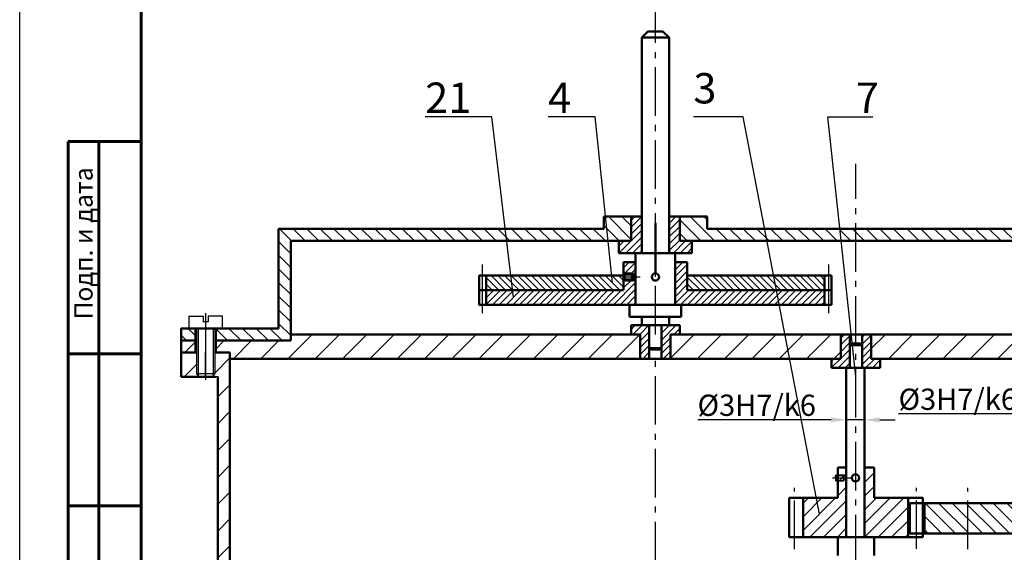
# Model space of a CAD drawing. Units: inches. Extents: x 0 to 841, y -1 to 593.
# Drawn here: x 0 to 162, y 81 to 169 of the extents above; entities that cross this region are included whole.
import ezdxf
from ezdxf.enums import TextEntityAlignment as Align

# ---------------------------------------------------------------- set-up
doc = ezdxf.new("R2010")
doc.units = ezdxf.units.IN
for name, pattern in [('GOST4', [24, 20, -1.5, 1, -1.5]), ('gost6', [12, 8, -1.5, 1, -1.5]), ('K5LT_AXLED', [19.5, 15, -1.5, 1.5, -1.5]), ('K5LT_BASIC', [0]), ('K5LT_THIN', [0])]:
    doc.linetypes.add(name, pattern=pattern)
for name, color, linetype in [('Оси', 112, 'gost6'), ('Системный слой', 7, 'Continuous'), ('штриховка', 5, 'Continuous')]:
    doc.layers.add(name, color=color, linetype=linetype)
doc.layers.add('Черновик', color=250, linetype='Continuous', lineweight=50)
doc.styles.add('rusGOST-3', font='isocpeui.ttf', dxfattribs={"height": 3.5})
doc.styles.add('rusGOST-5', font='isocpeui.ttf', dxfattribs={"height": 5})
doc.dimstyles.new('DIN', dxfattribs={"dimtxt": 2.5, "dimasz": 2.5, "dimexe": 1.25, "dimexo": 0.625, "dimtad": 1, "dimtih": 1, "dimdec": 4, "dimdsep": 46, "dimlunit": 6, "dimtxsty": 'Standard', "dimcen": 2.5, "dimadec": 0, "dimazin": 0, "dimtfac": 1, "dimtdec": 4, "dimtmove": 0, "dimatfit": 3, "dimfxl": 0, "dimtvp": 1, "dimtolj": 1, "dimtzin": 0, "dimarcsym": 0})
doc.dimstyles.new('GOST', dxfattribs={"dimscale": 0, "dimtxt": 5, "dimasz": 4, "dimexe": 1.25, "dimexo": 0, "dimtad": 1, "dimtoh": 1, "dimdec": 0, "dimzin": 0, "dimdsep": 46, "dimtxsty": 'rusGOST-5', "dimcen": 5, "dimadec": 0, "dimazin": 0, "dimtfac": 1, "dimtdec": 0, "dimtmove": 1, "dimatfit": 3, "dimldrblk": 'NONE', "dimfxl": 0, "dimtolj": 1, "dimtzin": 0, "dimarcsym": 0})
pattern_1 = [(135, (0.108, -0.9473), (-0.5524272, -0.5524272), [])]
pattern_2 = [(45, (0.108, -0.9473), (-0.5524272, 0.5524272), [])]
pattern_3 = [(45, (-18.53, -151.9795), (-2.20971, 2.20971), [])]
pattern_4 = [(45, (-53.5027, -146.1318), (-0.561266, 0.561266), [])]
pattern_5 = [(135, (-53.5027, -146.1318), (-1.122532, -1.122532), [])]
pattern_6 = [(45, (-53.5027, -146.1318), (-2.245064, 2.245064), [])]

# ---------------------------------------------------------------- blocks, each defined once
blk = doc.blocks.new('AUDIT_I_061211202030-0')
at = {"layer": 'Системный слой', "color": 5, "linetype": 'K5LT_BASIC'}
for p, q in [((0, 2.75), (-2, 2.75)), ((-2, 2.75), (-2, 0.4)), ((0, 2.75), (0, -2.75)), ((-2, 0.4), (-1.1, 0.4)), ((-1.1, 0.4), (-1.1, -0.4)), ((0.3, 1.5), (7.5, 1.5)), ((7.5, 1.5), (7.5, -1.5)), ((7.5, 1.5), (8, 1)), ((8, -1), (8, 1)), ((-2, -2.75), (-2, -0.4)), ((-2, -0.4), (-1.1, -0.4)), ((0.3, -1.5), (7.5, -1.5)), ((7.5, -1.5), (8, -1)), ((-2, -2.75), (0, -2.75))]:
    blk.add_line(p, q, dxfattribs=at)
at = {"layer": 'Системный слой', "color": 30, "linetype": 'K5LT_AXLED'}
blk.add_line((-2.5, 0), (8.5, 0), dxfattribs=at)
at = {"layer": 'Системный слой', "color": 7, "linetype": 'K5LT_THIN'}
for p, q in [((0, 1.23), (7.77, 1.23)), ((0, -1.23), (7.77, -1.23))]:
    blk.add_line(p, q, dxfattribs=at)
at = {"layer": 'Системный слой', "color": 5, "linetype": 'K5LT_BASIC'}
for centre, start, end in [((0.3, 1.8), 180, 270), ((0.3, -1.8), 90, 180)]:
    blk.add_arc(centre, 0.3, start, end, dxfattribs=at)
blk = doc.blocks.new('_None')
blk = doc.blocks.new('*D32')
at = {"color": 0, "lineweight": -2}
for p, q in [((136.12, 98.48), (136.12, 104.47)), ((139.15, 98.5), (139.15, 104.47)), ((133.62, 103.22), (111.68, 103.22)), ((139.15, 103.22), (136.12, 103.22)), ((141.65, 103.22), (144.15, 103.22))]:
    blk.add_line(p, q, dxfattribs=at)
at = {"color": 0, "lineweight": 60}
for points in [[(133.62, 103.64), (133.62, 102.81), (136.12, 103.22)], [(141.65, 103.64), (141.65, 102.81), (139.15, 103.22)]]:
    blk.add_solid(points, dxfattribs=at)
at = {"layer": 'Defpoints', "color": 0, "lineweight": 60}
for p in [(139.15, 103.22), (136.12, 97.85), (139.15, 97.88)]:
    blk.add_point(p, dxfattribs=at)
at = {"color": 0, "lineweight": 60, "insert": (121.4, 105.62), "char_height": 3.5, "attachment_point": 5, "style": 'rusGOST-3'}
blk.add_mtext('\\A1;%%c3H7/k6', dxfattribs=at)
blk = doc.blocks.new('*D33')
at = {"color": 0, "lineweight": -2}
for p, q in [((169.19, 108.23), (169.19, 102.97)), ((172.22, 108.25), (172.22, 102.97)), ((166.69, 104.22), (144.75, 104.22)), ((172.22, 104.22), (169.19, 104.22)), ((174.72, 104.22), (177.22, 104.22))]:
    blk.add_line(p, q, dxfattribs=at)
at = {"color": 0, "lineweight": 60}
for points in [[(166.69, 104.63), (166.69, 103.8), (169.19, 104.22)], [(174.72, 104.63), (174.72, 103.8), (172.22, 104.22)]]:
    blk.add_solid(points, dxfattribs=at)
at = {"layer": 'Defpoints', "color": 0, "lineweight": 60}
for p in [(169.19, 108.85), (172.22, 108.88), (172.22, 104.22)]:
    blk.add_point(p, dxfattribs=at)
at = {"color": 0, "lineweight": 60, "insert": (154.47, 106.61), "char_height": 3.5, "attachment_point": 5, "style": 'rusGOST-3'}
blk.add_mtext('\\A1;%%c3H7/k6', dxfattribs=at)

msp = doc.modelspace()

# ---------------------------------------------------------------- hatches: boundary and pattern name
at = {"layer": 'штриховка'}
h = msp.add_hatch(dxfattribs=at)
h.set_pattern_fill('ANSI31', color=256, scale=0.5, angle=90, style=0)
h.set_pattern_definition(pattern_5)
h.paths.add_polyline_path([(128.72214, 132.68318), (137.72214, 132.68318), (137.72214, 134.68318), (133.72214, 134.68318), (128.72214, 134.68318), (113.22214, 134.68318), (113.22214, 135.68318), (113.22214, 136.68318), (112.22214, 136.68318), (108.72214, 136.68318), (108.72214, 135.68318), (108.72214, 132.68318)])
h.paths.add_polyline_path([(100.72214, 132.68318), (100.72214, 135.68318), (100.72214, 136.68318), (97.22214, 136.68318), (96.22214, 136.68318), (96.22214, 135.18318), (96.22214, 134.68318), (80.72214, 134.68318), (49.72214, 134.68318), (44.72214, 134.68318), (42.72214, 134.68318), (42.72214, 119.28318), (42.72214, 118.28318), (33.47212, 118.28318), (33.47212, 118.28317), (32.37212, 118.28317), (32.37212, 116.28318), (44.72214, 116.28318), (44.72214, 117.28318), (44.72214, 131.68318), (44.72214, 132.68318), (75.72214, 132.68318), (80.72214, 132.68318), (96.22214, 132.68318)])
h.paths.add_polyline_path([(29.07212, 116.28318), (29.07212, 118.28317), (27.97212, 118.28317), (27.97212, 118.28318), (26.72214, 118.28318), (26.72214, 116.28318)])
h = msp.add_hatch(dxfattribs=at)
h.set_pattern_fill('ANSI31', color=256, scale=0.25, style=0)
h.set_pattern_definition(pattern_4)
h.paths.add_polyline_path([(106.97214, 130.68318), (110.72214, 130.68318), (110.72214, 132.68318), (108.72214, 132.68318), (108.72214, 135.68318), (108.72214, 136.68318), (106.97214, 136.68318)])
h.paths.add_polyline_path([(100.72214, 132.68318), (98.72214, 132.68318), (98.72214, 130.68318), (102.47214, 130.68318), (102.47214, 136.68318), (100.72214, 136.68318), (100.72214, 135.68318)])
h = msp.add_hatch(dxfattribs=at)
h.set_pattern_fill('ANSI31', color=256, scale=0.5, angle=90, style=0)
h.set_pattern_definition(pattern_5)
h.paths.add_polyline_path([(137.72214, 132.68318), (164.72214, 132.68318), (170.72214, 132.68318), (170.72214, 134.68318), (137.72214, 134.68318)])
h.paths.add_polyline_path([(170.72214, 132.68318), (201.12214, 132.68318), (201.12214, 134.68318), (170.72214, 134.68318)])
h.paths.add_polyline_path([(201.12214, 132.68318), (231.52214, 132.68318), (231.52214, 134.68318), (201.12214, 134.68318)])
h = msp.add_hatch(dxfattribs=at)
h.set_pattern_fill('ANSI31', color=256, scale=6.25, style=0)
h.set_pattern_definition(pattern_2)
h.paths.add_polyline_path([(95.61712, 122.18318), (96.72197, 122.18318), (101.47214, 122.18318), (101.47214, 126.24688), (100.97214, 126.24688), (99.81681, 126.24688), (99.56681, 126.24688), (99.47214, 126.34155), (99.47214, 124.58318), (96.49249, 124.58318), (76.87214, 124.58318), (76.87214, 122.18318)])
h.paths.add_polyline_path([(99.81681, 127.24688), (100.97214, 127.24688), (101.47214, 127.24688), (101.47214, 129.18318), (99.47214, 129.18318), (99.47214, 127.98318), (99.47214, 127.1522), (99.56681, 127.24688)])
h = msp.add_hatch(dxfattribs=at)
h.set_pattern_fill('ANSI31', color=256, scale=6.25, style=0)
h.set_pattern_definition(pattern_2)
h.paths.add_polyline_path([(132.57214, 124.58318), (114.28628, 124.58318), (109.97214, 124.58318), (109.97214, 127.98318), (109.97214, 129.18318), (107.97214, 129.18318), (107.97214, 122.18318), (113.29479, 122.18318), (114.39964, 122.18318), (132.57214, 122.18318)])
h = msp.add_hatch(dxfattribs=at)
h.set_pattern_fill('ANSI31', color=256, scale=6.25, angle=90, style=0)
h.set_pattern_definition(pattern_1)
h.paths.add_polyline_path([(96.91226, 124.58318), (99.47214, 124.58318), (99.47214, 126.98318), (95.86026, 126.98318), (76.87214, 126.98318), (76.87214, 124.58318)])
h = msp.add_hatch(dxfattribs=at)
h.set_pattern_fill('ANSI31', color=256, scale=6.25, angle=90, style=0)
h.set_pattern_definition(pattern_1)
h.paths.add_polyline_path([(132.57214, 124.58318), (132.57214, 126.98318), (113.65404, 126.98318), (109.97214, 126.98318), (109.97214, 124.58318), (114.48508, 124.58318)])
h = msp.add_hatch(dxfattribs=at)
h.set_pattern_fill('ANSI31', color=256, scale=25, style=0)
h.set_pattern_definition(pattern_3)
h.paths.add_polyline_path([(29.22212, 118.28317), (29.07212, 118.28317), (29.07212, 114.28318), (26.72214, 114.28318), (26.72214, 110.28318), (29.22212, 110.28318)])
h = msp.add_hatch(dxfattribs=at)
h.set_pattern_fill('ANSI31', color=256, scale=25, style=0)
h.set_pattern_definition(pattern_3)
h.paths.add_polyline_path([(77.72214, 65.37509), (74.72214, 65.37509), (34.72214, 65.37509), (34.72214, 110.28318), (34.72214, 113.28318), (34.72214, 114.28318), (32.37212, 114.28318), (32.37212, 118.28317), (32.22212, 118.28317), (32.22212, 110.28318), (32.32212, 110.28318), (32.72214, 110.28318), (32.72214, 106.28318), (32.72214, 61.37509), (74.72214, 61.37509), (77.72214, 61.37509)])
h.paths.add_polyline_path([(104.47214, 21.0141), (126.40821, 21.0141), (126.40821, 15.76342), (104.47214, 15.76342)], flags=9)
h = msp.add_hatch(dxfattribs=at)
h.set_pattern_fill('ANSI31', color=256, scale=0.25, style=0)
h.set_pattern_definition(pattern_4)
h.paths.add_polyline_path([(140.22214, 113.28318), (140.22214, 116.28318), (140.22214, 117.28318), (138.72214, 117.28318), (138.72214, 116.28318), (138.72214, 114.78318), (138.72214, 114.53318), (138.72214, 111.78318), (141.72214, 111.78318), (141.72214, 112.78318), (141.72214, 113.28318)])
h.paths.add_polyline_path([(136.72214, 116.78318), (136.72214, 117.28318), (135.22214, 117.28318), (135.22214, 116.23383), (135.22214, 113.28318), (133.72214, 113.28318), (133.72214, 112.76924), (133.72214, 111.78318), (136.72214, 111.78318)])
h.paths.add_polyline_path([(107.22214, 117.28318), (108.72214, 117.28318), (108.72214, 117.78318), (108.72214, 118.78318), (105.72214, 118.78318), (105.72214, 115.53318), (105.72214, 114.28318), (105.72214, 113.28318), (107.22214, 113.28318), (107.22214, 114.28318)])
h.paths.add_polyline_path([(102.22214, 117.28318), (102.22214, 114.28318), (102.22214, 113.28318), (103.72214, 113.28318), (103.72214, 114.28318), (103.72214, 118.78318), (100.72214, 118.78318), (100.72214, 117.78318), (100.72214, 117.28318)])
h = msp.add_hatch(dxfattribs=at)
h.set_pattern_fill('ANSI31', color=256, style=0)
h.set_pattern_definition(pattern_6)
h.paths.add_polyline_path([(29.07212, 114.28318), (29.07212, 116.28318), (26.72214, 116.28318), (26.72214, 114.28318)])
h.paths.add_polyline_path([(65.72232, 113.28318), (68.72232, 113.28318), (99.72214, 113.28318), (102.22214, 113.28318), (102.22214, 114.33254), (102.22214, 117.28318), (89.72214, 117.28318), (69.97232, 117.28318), (64.47232, 117.28318), (44.72214, 117.28318), (44.72214, 116.28318), (32.37212, 116.28318), (32.37212, 114.28318), (34.72214, 114.28318), (34.72214, 113.28318)])
h.paths.add_polyline_path([(122.72214, 113.28318), (124.72214, 113.28318), (134.19229, 113.28318), (135.22214, 113.28318), (135.22214, 116.28318), (135.22214, 117.28318), (134.72214, 117.28318), (119.72214, 117.28318), (107.22214, 117.28318), (107.22214, 114.28318), (107.22214, 113.28318), (109.72214, 113.28318)])
h = msp.add_hatch(dxfattribs=at)
h.set_pattern_fill('ANSI31', color=256, style=0)
h.set_pattern_definition(pattern_6)
h.paths.add_polyline_path([(167.19229, 113.28318), (168.22214, 113.28318), (168.22214, 116.28318), (168.22214, 117.28318), (167.19229, 117.28318), (141.25199, 117.28318), (140.22214, 117.28318), (140.22214, 116.28318), (140.22214, 113.28318), (141.72214, 113.28318)])
h.paths.add_polyline_path([(198.62214, 113.28318), (198.62214, 116.28318), (198.62214, 117.28318), (174.25199, 117.28318), (173.22214, 117.28318), (173.22214, 116.28318), (173.22214, 113.28318), (174.72214, 113.28318)])
h.paths.add_polyline_path([(227.99229, 113.28318), (229.02214, 113.28318), (229.02214, 116.28318), (229.02214, 117.28318), (204.65199, 117.28318), (203.62214, 117.28318), (203.62214, 116.28318), (203.62214, 113.28318), (205.12214, 113.28318)])
h = msp.add_hatch(dxfattribs=at)
h.set_pattern_fill('ANSI31', color=256, scale=0.5, style=0)
h.set_pattern_definition([(45, (98.6508, 43.4195), (-1.122532, 1.122532), [])])
h.paths.add_polyline_path([(134.6508, 83.87509), (134.6508, 83.91954), (136.12095, 83.91954), (136.12095, 95.37509), (134.72214, 95.37509), (134.72214, 90.37509), (129.02214, 90.37509), (129.02214, 83.87509)])
h.paths.add_polyline_path([(139.1508, 95.37509), (139.1508, 83.97067), (137.6508, 83.97067), (137.6508, 83.91954), (140.6508, 83.91954), (140.6508, 83.87509), (146.32214, 83.87509), (146.32214, 90.37509), (140.72214, 90.37509), (140.72214, 95.37509)])
h = msp.add_hatch(dxfattribs=at)
h.set_pattern_fill('ANSI31', color=256, scale=0.5, angle=270, style=0)
h.set_pattern_definition([(315, (209.6508, 112.0037), (1.122532, 1.122532), [])])
h.paths.add_polyline_path([(172.1508, 79.50366), (173.6508, 79.50366), (173.6508, 84.50366), (192.3008, 84.50366), (192.3008, 89.50366), (172.1508, 89.50366)])
h.paths.add_polyline_path([(149.0008, 84.50366), (167.6508, 84.50366), (167.6508, 79.50366), (169.1508, 79.50366), (169.1508, 89.50366), (149.0008, 89.50366)])

# ---------------------------------------------------------------- linework, layer by layer
at = {"layer": 'Оси'}
for p, q in [((104.72214, 117.28318), (104.72214, 172.167)), ((137.72214, 55.59864), (137.72214, 145.37509)), ((104.72214, 30.43762), (104.72214, 113.28318)), ((32.72214, 110.28318), (32.22212, 110.28318))]:
    msp.add_line(p, q, dxfattribs=at)
at = {"layer": 'Оси', "linetype": 'gost6'}
for p, q in [((76.22214, 128.78789), (76.22214, 120.18318)), ((133.22214, 128.78789), (133.22214, 120.18318)), ((127.62946, 81.9227), (127.62946, 92.0027)), ((147.7008, 81.95131), (147.7008, 92.03131)), ((156.12946, 81.9227), (156.12946, 92.0027))]:
    msp.add_line(p, q, dxfattribs=at)
at = {"layer": 'Оси', "lineweight": 25}
for p, q in [((99.72214, 126.74688), (102.22214, 126.74688)), ((134.37095, 93.64486), (136.87095, 93.64486))]:
    msp.add_line(p, q, dxfattribs=at)
at = {"layer": 'Оси', "linetype": 'GOST4', "lineweight": 25}
msp.add_line((99.94229, 126.74688), (100.44229, 126.74688), dxfattribs=at)
at = {"layer": 'Оси'}
for points in [[(30.72214, 110.28318), (30.72214, 114.28317)], [(30.72214, 110.28317), (30.72214, 114.28317)]]:
    msp.add_lwpolyline(points, dxfattribs=at)
at = {"layer": 'Черновик', "color": 1, "lineweight": 25}
for p, q in [((0.12641, -0.9366), (0.12641, 593.0634)), ((134.37095, 94.05018), (135.71563, 94.05018)), ((134.37095, 93.23953), (135.71563, 93.23953))]:
    msp.add_line(p, q, dxfattribs=at)
at = {"layer": 'Черновик', "color": 7, "lineweight": 60}
for p, q in [((20.12641, 4.0634), (20.12641, 588.0634)), ((8.12641, 4.0634), (8.12641, 149.0634)), ((20.12641, 149.0634), (8.12641, 149.0634)), ((13.12641, 4.0634), (13.12641, 149.0634)), ((20.12641, 149.0634), (20.12641, 4.0634)), ((20.12641, 114.0634), (8.12641, 114.0634)), ((20.12641, 89.0634), (8.12641, 89.0634))]:
    msp.add_line(p, q, dxfattribs=at)
at = {"layer": 'Черновик'}
for p, q in [((102.47214, 166.18318), (103.47214, 167.18318)), ((103.47214, 167.18318), (105.97214, 167.18318)), ((106.97214, 166.18318), (105.97214, 167.18318)), ((102.47214, 137.18318), (102.47214, 166.18318)), ((102.47214, 166.18318), (106.97214, 166.18318)), ((106.97214, 137.18318), (106.97214, 166.18318)), ((106.97214, 136.18318), (106.97214, 138.18318)), ((96.22214, 135.18318), (96.22214, 136.68318)), ((97.22214, 136.68318), (96.22214, 136.68318)), ((102.47214, 136.68318), (97.22214, 136.68318)), ((100.72214, 135.68318), (100.72214, 136.68318)), ((102.47214, 130.68318), (102.47214, 137.18318)), ((106.97214, 130.68318), (106.97214, 137.18318)), ((106.97214, 136.68318), (112.22214, 136.68318)), ((108.72214, 135.68318), (108.72214, 136.68318)), ((112.22214, 136.68318), (113.22214, 136.68318)), ((113.22214, 135.68318), (113.22214, 136.68318)), ((44.72214, 134.68318), (42.72214, 134.68318)), ((42.72214, 119.28318), (42.72214, 134.68318)), ((75.72214, 134.68318), (44.72214, 134.68318)), ((80.72214, 134.68318), (49.72214, 134.68318)), ((80.72214, 134.68318), (96.22214, 134.68318)), ((96.22214, 135.68318), (96.22214, 134.68318)), ((100.72214, 135.68318), (100.72214, 132.68318)), ((104.72214, 135.68318), (104.72214, 127.48318)), ((108.72214, 135.68318), (108.72214, 132.68318)), ((113.22214, 135.68318), (113.22214, 134.68318)), ((128.72214, 134.68318), (113.22214, 134.68318)), ((128.72214, 134.68318), (159.72214, 134.68318)), ((133.72214, 134.68318), (164.72214, 134.68318)), ((136.72214, 134.68318), (315.72214, 134.68318)), ((44.72214, 131.68318), (44.72214, 132.68318)), ((75.72214, 132.68318), (44.72214, 132.68318)), ((44.72214, 131.68318), (44.72214, 117.28318)), ((80.72214, 132.68318), (49.72214, 132.68318)), ((80.72214, 132.68318), (96.22214, 132.68318)), ((80.72214, 132.68318), (100.72214, 132.68318)), ((98.72214, 132.68318), (100.72214, 132.68318)), ((98.72214, 130.68318), (98.72214, 132.68318)), ((128.72214, 132.68318), (108.72214, 132.68318)), ((110.72214, 132.68318), (108.72214, 132.68318)), ((110.72214, 130.68318), (110.72214, 132.68318)), ((128.72214, 132.68318), (159.72214, 132.68318)), ((133.72214, 132.68318), (164.72214, 132.68318)), ((139.22214, 132.68318), (320.22214, 132.68318)), ((102.47214, 130.68318), (98.72214, 130.68318)), ((101.47214, 130.18318), (101.47214, 130.68318)), ((101.47214, 130.18318), (101.47214, 130.18318)), ((101.47214, 130.18318), (101.47214, 122.18318)), ((102.47214, 130.68318), (106.97214, 130.68318)), ((110.72214, 130.68318), (106.97214, 130.68318)), ((107.97214, 129.93318), (107.97214, 130.68318)), ((107.97214, 130.18318), (107.97214, 122.18318)), ((107.97214, 129.68318), (107.97214, 130.18318)), ((75.72214, 124.58318), (75.72214, 126.98318)), ((75.72214, 126.98318), (95.97637, 126.98318)), ((76.87214, 126.98318), (76.87214, 124.58318)), ((95.86026, 126.98318), (99.47214, 126.98318)), ((99.47214, 127.1522), (99.56681, 127.24688)), ((99.56681, 127.24688), (99.81681, 127.24688)), ((99.72214, 127.1522), (99.56681, 127.1522)), ((99.72214, 127.1522), (101.47214, 127.1522)), ((100.97214, 127.24688), (101.47214, 127.24688)), ((109.97214, 126.98318), (113.77016, 126.98318)), ((113.65404, 126.98318), (133.72214, 126.98318)), ((132.57214, 126.98318), (132.57214, 124.58318)), ((133.72214, 126.98318), (133.72214, 124.58318)), ((99.72214, 126.34155), (99.56681, 126.34155)), ((99.81681, 126.24688), (99.56681, 126.24688)), ((99.72214, 126.34155), (101.47214, 126.34155)), ((100.97214, 126.24688), (101.47214, 126.24688)), ((96.91226, 124.58318), (75.72214, 124.58318)), ((75.72214, 124.58318), (96.60861, 124.58318)), ((76.87214, 124.58318), (76.87214, 122.18318)), ((96.49249, 124.58318), (99.47214, 124.58318)), ((99.47214, 124.58318), (96.49249, 124.58318)), ((114.48508, 124.58318), (109.97214, 124.58318)), ((109.97214, 124.58318), (114.48508, 124.58318)), ((114.28628, 124.58318), (133.72214, 124.58318)), ((133.72214, 124.58318), (114.28628, 124.58318)), ((132.57214, 124.58318), (132.57214, 122.18318)), ((133.72214, 124.58318), (133.72214, 122.18318)), ((96.72197, 122.18318), (95.61712, 122.18318)), ((113.29479, 122.18318), (106.97214, 122.18318)), ((113.29479, 122.18318), (114.39964, 122.18318)), ((133.72214, 122.18318), (114.39964, 122.18318)), ((102.47214, 120.18318), (102.47214, 118.78318)), ((106.97214, 120.18318), (106.97214, 118.78318)), ((29.07212, 118.28317), (29.07212, 114.28318)), ((32.22212, 118.28317), (32.37212, 118.28317)), ((32.37212, 118.28317), (32.37212, 114.28318)), ((42.72214, 119.28318), (42.72214, 118.28318)), ((100.72214, 118.78318), (108.72214, 118.78318)), ((100.72214, 117.78318), (100.72214, 118.78318)), ((103.22214, 118.78318), (106.22214, 118.78318)), ((103.72214, 118.78318), (105.72214, 118.78318)), ((103.72214, 113.78318), (103.72214, 118.78318)), ((103.72214, 115.78318), (103.72214, 118.78318)), ((103.72214, 114.78318), (103.72214, 118.78318)), ((104.72214, 118.78318), (105.72214, 118.78318)), ((105.72214, 118.78318), (105.72214, 115.53318)), ((105.72214, 118.78318), (105.72214, 114.78318)), ((108.72214, 118.78318), (108.72214, 117.78318)), ((64.47232, 117.28318), (44.72214, 117.28318)), ((44.72214, 117.28318), (44.72214, 116.28318)), ((64.47232, 117.28318), (69.97232, 117.28318)), ((89.72214, 117.28318), (69.97232, 117.28318)), ((102.22214, 117.28318), (89.72214, 117.28318)), ((100.72214, 117.79713), (100.72214, 117.28318)), ((102.22214, 117.28318), (100.72214, 117.28318)), ((102.22214, 114.28318), (102.22214, 117.28318)), ((105.72214, 117.78318), (105.72214, 114.78318)), ((107.22214, 117.28318), (107.22214, 114.28318)), ((108.72214, 117.28318), (107.22214, 117.28318)), ((119.72214, 117.28318), (107.22214, 117.28318)), ((108.72214, 117.78318), (108.72214, 117.28318)), ((134.72214, 117.28318), (135.22214, 117.28318)), ((135.22214, 117.28318), (140.22214, 117.28318)), ((135.22214, 116.23383), (135.22214, 117.28318)), ((136.72214, 116.28318), (136.72214, 117.28318)), ((136.72214, 116.78318), (136.72214, 111.78318)), ((138.72214, 116.28318), (138.72214, 117.28318)), ((141.25199, 117.28318), (140.22214, 117.28318)), ((140.22214, 116.28318), (140.22214, 117.28318)), ((141.25199, 117.28318), (167.19229, 117.28318)), ((105.72214, 115.03318), (103.72214, 115.03318)), ((103.72214, 115.03318), (103.97214, 114.78318)), ((105.72214, 115.03318), (105.47214, 114.78318)), ((105.72214, 114.28318), (105.72214, 115.78318)), ((135.22214, 116.28318), (135.22214, 113.28318)), ((136.72214, 115.53318), (136.97214, 115.78318)), ((138.72214, 115.53318), (136.72214, 115.53318)), ((138.47214, 115.78318), (136.97214, 115.78318)), ((138.72214, 115.53318), (138.47214, 115.78318)), ((138.72214, 116.28318), (138.72214, 114.78318)), ((138.72214, 111.78318), (138.72214, 115.03318)), ((140.22214, 113.28318), (140.22214, 116.28318)), ((102.22214, 114.33254), (102.22214, 113.28318)), ((103.72214, 114.28318), (103.72214, 113.28318)), ((105.47214, 114.78318), (103.97214, 114.78318)), ((105.72214, 114.28318), (105.72214, 113.28318)), ((107.22214, 114.28318), (107.22214, 113.28318)), ((138.72214, 114.53318), (138.72214, 114.78318)), ((34.72214, 110.28318), (34.72214, 113.28318)), ((65.72232, 113.28318), (34.72214, 113.28318)), ((65.72232, 113.28318), (68.72232, 113.28318)), ((99.72214, 113.28318), (68.72232, 113.28318)), ((109.72214, 113.28318), (99.72214, 113.28318)), ((122.72214, 113.28318), (124.72214, 113.28318)), ((133.72214, 112.76924), (133.72214, 113.28318)), ((135.22214, 113.28318), (133.72214, 113.28318)), ((133.72214, 112.78318), (133.72214, 111.78318)), ((141.72214, 113.28318), (140.22214, 113.28318)), ((141.25199, 113.28318), (167.19229, 113.28318)), ((141.72214, 112.78318), (141.72214, 113.28318)), ((141.72214, 111.78318), (141.72214, 112.78318)), ((32.72214, 106.28318), (32.72214, 110.28318)), ((34.72214, 110.28318), (34.72214, 65.37509)), ((133.72214, 111.78318), (141.72214, 111.78318)), ((136.12095, 83.91954), (136.12095, 111.78318)), ((136.22214, 111.78318), (139.22214, 111.78318)), ((136.72214, 111.78318), (138.72214, 111.78318)), ((139.1508, 83.97067), (139.1508, 111.78318)), ((32.72214, 106.28318), (32.72214, 61.37509)), ((134.72214, 90.37509), (134.72214, 95.37509)), ((134.72214, 95.37509), (136.12095, 95.37509)), ((139.12214, 95.37509), (140.72214, 95.37509)), ((140.72214, 95.37509), (140.72214, 90.37509)), ((126.72214, 83.87509), (126.72214, 90.37509)), ((126.72214, 90.37509), (134.72214, 90.37509)), ((140.72214, 90.37509), (148.72214, 90.37509)), ((169.1508, 89.50366), (147.6008, 89.50366)), ((148.72214, 90.37509), (148.72214, 83.87509)), ((147.6008, 84.50366), (167.6508, 84.50366)), ((148.72214, 83.87509), (126.72214, 83.87509)), ((134.72214, 80.87509), (134.72214, 83.87509)), ((140.72214, 80.87509), (140.72214, 83.87509))]:
    msp.add_line(p, q, dxfattribs=at)
at = {"layer": 'Черновик', "linetype": 'ByBlock'}
for p, q in [((99.47214, 129.18318), (99.47214, 127.98318)), ((101.47214, 129.18318), (99.47214, 129.18318)), ((101.47214, 127.98318), (101.47214, 129.48318)), ((107.97214, 127.98318), (107.97214, 129.48318)), ((107.97214, 129.18318), (109.97214, 129.18318)), ((109.97214, 129.18318), (109.97214, 127.98318)), ((99.47214, 127.98318), (99.47214, 124.58318)), ((109.97214, 127.98318), (109.97214, 124.58318)), ((100.47214, 122.18318), (100.47214, 120.18318)), ((102.47214, 122.18318), (100.47214, 122.18318)), ((102.47214, 122.18318), (106.97214, 122.18318)), ((106.97214, 122.18318), (108.97214, 122.18318)), ((108.97214, 122.18318), (108.97214, 120.18318)), ((100.47214, 120.18318), (102.47214, 120.18318)), ((102.47214, 120.18318), (106.97214, 120.18318)), ((108.97214, 120.18318), (106.97214, 120.18318)), ((107.22214, 117.28318), (119.72214, 117.28318)), ((119.72214, 117.28318), (134.72214, 117.28318)), ((109.72214, 113.28318), (122.72214, 113.28318)), ((124.72214, 113.28318), (134.19229, 113.28318))]:
    msp.add_line(p, q, dxfattribs=at)
at = {"layer": 'Черновик', "color": 7, "linetype": 'Continuous', "lineweight": 60}
for p, q in [((99.56681, 127.24688), (99.56681, 126.82188)), ((99.56681, 126.24688), (99.56681, 126.67188)), ((100.97214, 127.24688), (100.97214, 126.24688)), ((100.97214, 127.24688), (101.47214, 126.74688)), ((101.47214, 126.74688), (100.97214, 126.24688)), ((136.37095, 93.64486), (136.37095, 93.64486)), ((136.37095, 93.64486), (136.37095, 93.64486))]:
    msp.add_line(p, q, dxfattribs=at)
at = {"layer": 'Черновик', "color": 7, "lineweight": 25}
for p, q in [((134.37095, 94.05018), (134.46563, 94.14486)), ((134.37095, 93.71986), (134.37095, 94.05018)), ((134.46563, 94.14486), (134.46563, 93.71986)), ((134.46563, 94.14486), (135.62095, 94.14486)), ((135.62095, 94.14486), (135.62095, 93.14486)), ((135.62095, 94.14486), (136.12095, 93.64486)), ((134.37095, 93.71986), (134.67095, 93.71986)), ((134.37095, 93.56986), (134.37095, 93.23953)), ((134.67095, 93.56986), (134.37095, 93.56986)), ((134.37095, 93.23953), (134.46563, 93.14486)), ((134.46563, 93.14486), (134.46563, 93.56986)), ((135.62095, 93.14486), (134.46563, 93.14486)), ((134.67095, 93.71986), (134.67095, 93.56986)), ((136.12095, 93.64486), (135.62095, 93.14486))]:
    msp.add_line(p, q, dxfattribs=at)
at = {"layer": 'Черновик', "lineweight": 25}
msp.add_line((133.87095, 93.64486), (134.37095, 93.64486), dxfattribs=at)
at = {"layer": 'Черновик', "linetype": 'gost6'}
for p, q in [((129.02214, 90.37509), (129.02214, 83.87509)), ((146.32214, 83.87509), (146.32214, 90.37509)), ((146.6008, 84.50366), (146.6008, 89.50366)), ((146.6008, 89.50366), (147.6008, 89.50366)), ((149.0008, 89.50366), (149.0008, 84.50366)), ((147.6008, 84.50366), (146.6008, 84.50366))]:
    msp.add_line(p, q, dxfattribs=at)
at = {"layer": 'Черновик'}
for points in [[(95.61712, 122.18318), (75.72214, 122.18318), (75.72214, 124.58318)], [(102.47214, 122.18318), (96.72197, 122.18318)], [(26.72214, 114.28318), (26.72214, 118.28318), (42.72214, 118.28318)], [(29.12212, 116.28318), (26.72214, 116.28318)], [(44.72214, 116.28318), (32.32212, 116.28318)], [(26.72214, 114.28318), (26.72214, 110.28318)], [(29.12212, 114.28318), (26.72214, 114.28318)], [(34.72214, 114.28318), (32.32212, 114.28318)], [(34.72214, 113.28318), (34.72214, 114.28318)], [(26.72214, 110.28318), (29.22212, 110.28318)], [(32.32212, 110.28318), (29.12212, 110.28318)]]:
    msp.add_lwpolyline(points, dxfattribs=at)
for centre in [(104.72214, 126.74688), (137.6508, 93.64486)]:
    msp.add_circle(centre, 0.6, dxfattribs=at)
at = {"layer": 'штриховка'}
for p, q in [((44.72214, 131.68318), (44.72214, 132.68318)), ((104.72214, 118.78318), (105.72214, 118.78318)), ((142.98956, 88.78494), (142.98956, 88.78494))]:
    msp.add_line(p, q, dxfattribs=at)
at = {"layer": 'штриховка', "color": 7, "linetype": 'Continuous', "lineweight": 60}
for p, q in [((99.47214, 126.82188), (99.47214, 127.1522)), ((99.47214, 126.82188), (99.77214, 126.82188)), ((99.47214, 126.67188), (99.47214, 126.34155)), ((99.77214, 126.67188), (99.47214, 126.67188)), ((99.77214, 126.82188), (99.77214, 126.67188)), ((99.81681, 127.24688), (100.97214, 127.24688)), ((103.44229, 126.74688), (103.44229, 126.74688)), ((99.47214, 126.34155), (99.56681, 126.24688)), ((100.97214, 126.24688), (99.81681, 126.24688))]:
    msp.add_line(p, q, dxfattribs=at)
at = {"layer": 'штриховка', "color": 1, "linetype": 'Continuous', "lineweight": 25}
for p, q in [((99.72214, 127.1522), (101.06681, 127.1522)), ((99.72214, 126.34155), (101.06681, 126.34155))]:
    msp.add_line(p, q, dxfattribs=at)

# ---------------------------------------------------------------- block references
at = {"layer": 'Системный слой', "rotation": 270}
msp.add_blockref('AUDIT_I_061211202030-0', (30.72214, 118.28317), dxfattribs=at)

# ---------------------------------------------------------------- texts
at = {"char_height": 5, "attachment_point": 7, "style": 'rusGOST-5'}
for s, insert in [('3', (110.97495, 153.76754)), ('\\A1;21', (66.84406, 153.76754)), ('\\A1;4', (87.0774, 153.76754)), ('\\A1;7', (137.72214, 153.76754))]:
    msp.add_mtext(s, dxfattribs=dict(at, insert=insert))
at = {"layer": 'Черновик', "style": 'rusGOST-5'}
msp.add_text('Подп. и дата', height=3, rotation=90, dxfattribs=at).set_placement((12.12641, 132.27624), align=Align.CENTER)

# ---------------------------------------------------------------- dimensions: what is measured, and where the dimension line sits
at = {"lineweight": 60}
for base, p1, p2, picture, middle in [((172.22214, 104.21544), (169.19229, 108.85136), (172.22214, 108.87693), '*D33', (154.47127, 104.21544)), ((139.1508, 103.22436), (136.12095, 97.85136), (139.1508, 97.87693), '*D32', (121.39993, 103.22436))]:
    dim = msp.add_linear_dim(base=base, p1=p1, p2=p2, text='%%c3H7/k6', dimstyle='DIN', override={"dimtxsty": 'rusGOST-3'}, dxfattribs=at)
    dim.commit()
    dim.dimension.update_dxf_attribs({"geometry": picture, "text_midpoint": middle, "dimtype": 160})

# ---------------------------------------------------------------- leaders
at = {"annotation_type": 0, "has_hookline": 1}
for points, hookline_direction, text_width in [([(81.34916, 123.38318), (77.83269, 153.14254), (73.83269, 153.14254)], 1, 6.36364), ([(97.66291, 125.78318), (94.78952, 153.14254), (90.78952, 153.14254)], 1, 3.08712), ([(131.70159, 87.69564), (119.1454, 153.14254), (115.1454, 153.14254)], 1, 3.54545), ([(137.72214, 110.33102), (133.09714, 153.14254), (137.09714, 153.14254)], 0, 2.75758)]:
    msp.add_leader(points, dimstyle='GOST', override={"dimscale": 1}, dxfattribs=dict(at, hookline_direction=hookline_direction, text_width=text_width))

doc.saveas('drawing.dxf')
